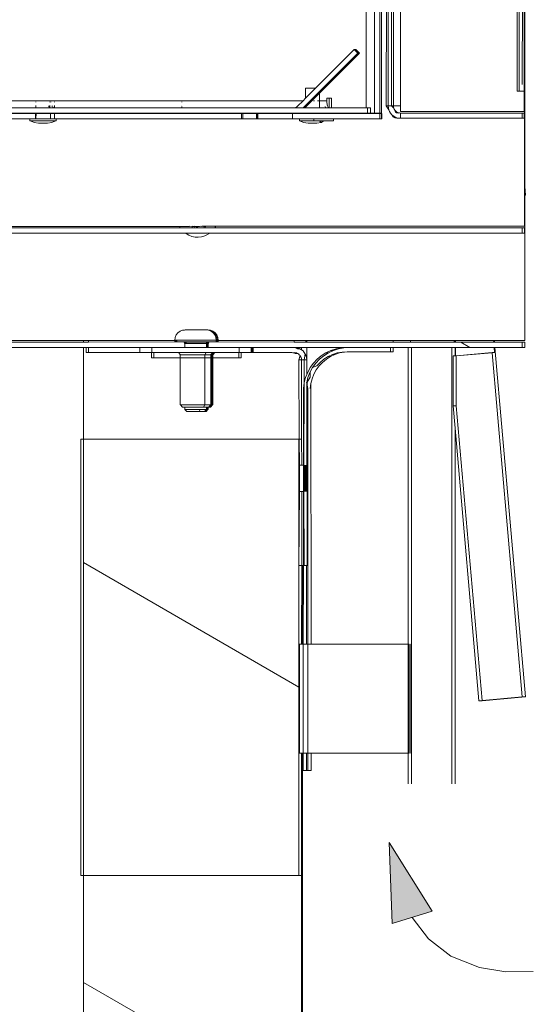
# Model space of a CAD drawing. Units: inches. Extents: x 638 to 1478, y 7 to 601.
# Drawn here: x 712 to 724, y 500 to 523 of the extents above; entities that cross this region are included whole.
import ezdxf

# ---------------------------------------------------------------- set-up
doc = ezdxf.new("R2010")
doc.units = ezdxf.units.IN
doc.header["$LTSCALE"] = 0.07
doc.header["$MEASUREMENT"] = 0
doc.layers.add('01 TFD DETAILS', color=7, linetype='Continuous', lineweight=5)
doc.layers.add('01 TFD DIMENSIONS', color=8, linetype='Continuous', lineweight=5)
doc.layers.add('01 TFD HATCH', color=7, linetype='Continuous', lineweight=0, true_color=0xffffff)

msp = doc.modelspace()

# ---------------------------------------------------------------- hatches: boundary and pattern name
at = {"layer": '01 TFD DETAILS', "lineweight": 18, "true_color": 0x939598}
h = msp.add_hatch(dxfattribs=at)
h.set_pattern_fill('ANSI31', color=252, scale=5.014267, angle=105)
h.set_pattern_definition([(150, (-26715.519, -29814.231), (-7.9601496, -13.7873835), [])])
h.paths.add_polyline_path([(713.085, 512.947), (713.085, 502.665), (718.162, 502.665), (718.162, 509.966), (718.162, 512.947)])
at = {"layer": '01 TFD HATCH', "lineweight": 18, "true_color": 0xebeae8}
h = msp.add_hatch(dxfattribs=at)
h.set_pattern_fill('ANSI31', color=254, scale=5.515429, angle=105)
h.set_pattern_definition([(150, (-26739.697, -32624.108), (-8.755743, -15.1653915), [])])
h.paths.add_polyline_path([(718.225, 502.665), (718.162, 502.665), (713.085, 502.665), (713.085, 495.417), (718.225, 495.417)])
h.paths.add_polyline_path([(718.162, 514.814), (718.188, 514.914), (718.17, 514.934), (718.15, 514.951), (718.128, 514.965), (718.07, 514.965), (718.045, 514.975), (718.02, 514.981), (717.993, 514.983), (717.059, 514.983), (717.059, 515.106), (717.081, 515.106), (718.051, 515.106), (718.065, 515.11), (718.082, 515.106), (718.223, 515.106), (718.344, 515.106), (719.293, 515.106), (719.222, 515.098), (719.095, 515.074), (718.973, 515.034), (718.856, 514.979), (718.747, 514.91), (718.689, 514.91), (718.589, 514.828), (718.501, 514.734), (718.425, 514.629), (718.345, 514.471), (718.315, 514.396), (718.285, 514.28), (718.284, 514.267), (718.277, 512.33), (718.349, 512.33), (718.345, 514.259), (718.343, 514.271), (718.354, 514.314), (718.375, 514.396), (718.43, 514.536), (718.43, 514.406), (718.354, 514.288), (718.354, 514.216), (718.37, 514.136), (718.368, 508.115), (718.368, 505.544), (718.446, 505.544), (720.732, 505.544), (720.732, 508.115), (720.812, 508.115), (720.812, 515.106), (721.761, 515.106), (721.84, 515.106), (722.764, 515.106), (722.781, 515.106), (723.426, 515.106), (723.426, 515.23), (722.771, 515.23), (721.852, 515.23), (721.84, 515.23), (721.819, 515.23), (720.791, 515.23), (720.379, 515.23), (718.344, 515.23), (718.051, 515.23), (716.049, 515.234), (716.039, 515.227), (716.032, 515.217), (716.027, 515.206), (716.026, 515.194), (716.026, 515.106), (716.005, 515.106), (715.983, 515.106), (715.469, 515.106), (714.697, 515.106), (714.697, 514.983), (714.745, 514.983), (715.32, 514.983), (715.972, 514.983), (716.082, 514.932), (716.108, 514.958), (716.108, 514.86), (716.13, 514.86), (716.129, 513.749), (716.124, 513.749), (716.078, 513.698), (716.005, 513.698), (716.005, 513.645), (716.017, 513.645), (715.976, 513.595), (715.932, 513.595), (715.813, 513.595), (715.519, 513.595), (715.424, 513.69), (715.371, 513.749), (715.366, 513.749), (715.366, 514.86), (714.687, 514.86), (714.687, 514.983), (714.415, 514.983), (713.144, 514.983), (713.144, 515.106), (713.085, 515.106), (713.085, 512.947), (718.168, 512.947)])
h.paths.add_polyline_path([(716.753, 515.106), (717.037, 515.106), (717.037, 514.983), (716.801, 514.983), (716.801, 514.86), (716.743, 514.86), (716.743, 514.983)], flags=16)
h.paths.add_polyline_path([(718.847, 514.889), (718.952, 514.938), (719.063, 514.974), (719.177, 514.996), (719.235, 514.996), (719.296, 515.004), (720.321, 515.004), (720.321, 515.106), (720.379, 515.106), (720.379, 515.004), (720.321, 515.004), (719.296, 515.004), (719.235, 514.996), (719.121, 514.974), (719.011, 514.938), (718.906, 514.889), (718.808, 514.827), (718.749, 514.827)], flags=16)
h = msp.add_hatch(dxfattribs=at)
h.set_pattern_fill('ANSI31', color=254, scale=5.014267, angle=105)
h.set_pattern_definition([(150, (-25552.841, -29814.231), (-7.9601496, -13.7873835), [])])
h.paths.add_polyline_path([(713.085, 502.665), (718.162, 502.665), (718.162, 509.966), (718.162, 512.947), (713.085, 512.947)])

# ---------------------------------------------------------------- linework, layer by layer
at = {"layer": '01 TFD DETAILS'}
for p, q in [((723.479, 551.17), (723.479, 517.96)), ((720.557, 520.796), (720.557, 548.333)), ((723.472, 547.988), (723.472, 521.142)), ((723.484, 530.517), (723.484, 518.898)), ((720.389, 520.796), (720.388, 528.74)), ((719.941, 528.216), (719.942, 520.628)), ((720.064, 528.216), (720.066, 520.628)), ((720.108, 528.216), (720.107, 520.628)), ((720.108, 528.216), (720.111, 520.628)), ((719.748, 527.404), (719.748, 520.751)), ((723.303, 522.117), (723.307, 523.944)), ((723.349, 521.142), (723.349, 523.944)), ((723.43, 523.944), (723.426, 521.304)), ((720.218, 520.796), (720.222, 523.867)), ((720.265, 523.867), (720.265, 520.796)), ((720.346, 523.867), (720.342, 520.796)), ((718.552, 521.214), (719.465, 522.126)), ((719.465, 522.126), (719.552, 522.039)), ((719.503, 522.126), (719.465, 522.126)), ((719.59, 522.039), (719.503, 522.126)), ((723.303, 521.142), (723.303, 522.117)), ((719.552, 522.039), (718.264, 520.751)), ((718.644, 521.093), (719.59, 522.039)), ((719.59, 522.039), (719.552, 522.039)), ((718.315, 520.976), (718.317, 521.214)), ((718.315, 520.976), (718.552, 521.214)), ((718.317, 521.214), (718.552, 521.214)), ((723.303, 521.142), (723.349, 521.142)), ((723.426, 521.142), (723.349, 521.142)), ((723.472, 521.142), (723.426, 521.142)), ((723.472, 521.142), (723.473, 520.664)), ((708.662, 520.92), (718.258, 520.92)), ((711.964, 520.881), (711.964, 520.894)), ((712.293, 520.882), (712.293, 520.894)), ((712.316, 520.882), (712.314, 520.893)), ((712.398, 520.882), (712.398, 520.894)), ((715.404, 520.894), (715.404, 520.887)), ((718.129, 520.79), (718.258, 520.92)), ((718.258, 520.92), (718.315, 520.976)), ((718.315, 520.764), (718.644, 521.093)), ((718.505, 520.92), (718.53, 520.92)), ((718.596, 520.92), (718.612, 520.92)), ((718.626, 520.92), (718.644, 520.92)), ((718.644, 520.92), (718.644, 521.093)), ((718.644, 520.92), (718.815, 520.92)), ((718.644, 520.751), (718.644, 520.92)), ((718.815, 520.92), (718.815, 520.982)), ((718.815, 520.982), (718.875, 520.982)), ((718.816, 520.893), (718.815, 520.92)), ((718.819, 520.868), (718.816, 520.893)), ((718.875, 520.982), (718.875, 520.753)), ((718.875, 520.982), (718.927, 520.982)), ((718.927, 520.982), (718.927, 520.751)), ((711.958, 520.751), (708.663, 520.751)), ((711.958, 520.751), (711.964, 520.756)), ((711.964, 520.794), (711.964, 520.803)), ((711.964, 520.756), (711.964, 520.78)), ((711.964, 520.756), (711.969, 520.751)), ((712.307, 520.751), (711.969, 520.751)), ((712.266, 520.794), (712.265, 520.801)), ((712.277, 520.756), (712.27, 520.78)), ((712.293, 520.794), (712.293, 520.803)), ((712.293, 520.756), (712.293, 520.78)), ((712.307, 520.751), (712.387, 520.753)), ((712.342, 520.794), (712.338, 520.801)), ((712.359, 520.77), (712.351, 520.78)), ((712.372, 520.759), (712.359, 520.77)), ((712.376, 520.758), (712.372, 520.759)), ((712.397, 520.751), (712.387, 520.753)), ((712.397, 520.751), (718.067, 520.751)), ((712.398, 520.794), (712.398, 520.803)), ((712.398, 520.756), (712.398, 520.78)), ((715.404, 520.802), (715.404, 520.797)), ((715.404, 520.782), (715.404, 520.758)), ((718.067, 520.751), (718.086, 520.759)), ((718.067, 520.751), (718.264, 520.751)), ((718.086, 520.759), (718.109, 520.773)), ((718.109, 520.773), (718.129, 520.79)), ((718.264, 520.751), (718.302, 520.751)), ((718.302, 520.751), (718.315, 520.764)), ((718.302, 520.751), (718.315, 520.751)), ((718.315, 520.751), (718.315, 520.764)), ((718.644, 520.751), (718.315, 520.751)), ((718.657, 520.751), (718.644, 520.751)), ((718.657, 520.751), (718.875, 520.753)), ((718.784, 520.759), (718.778, 520.783)), ((718.823, 520.843), (718.819, 520.868)), ((718.829, 520.821), (718.823, 520.843)), ((718.836, 520.801), (718.829, 520.821)), ((718.844, 520.783), (718.836, 520.801)), ((718.854, 520.77), (718.844, 520.783)), ((718.864, 520.759), (718.854, 520.77)), ((718.875, 520.753), (718.864, 520.759)), ((718.886, 520.751), (718.875, 520.753)), ((718.886, 520.751), (718.927, 520.751)), ((719.748, 520.751), (718.927, 520.751)), ((719.774, 520.751), (719.748, 520.751)), ((719.845, 520.751), (719.774, 520.751)), ((719.774, 520.751), (719.774, 520.628)), ((719.845, 520.628), (719.845, 520.751)), ((720.265, 520.796), (720.218, 520.796)), ((720.279, 520.706), (720.218, 520.796)), ((720.269, 520.751), (720.265, 520.796)), ((720.265, 520.796), (720.342, 520.796)), ((720.279, 520.706), (720.269, 520.751)), ((720.297, 520.664), (720.279, 520.706)), ((720.321, 520.625), (720.297, 520.664)), ((720.342, 520.796), (720.389, 520.796)), ((720.342, 520.796), (720.397, 520.744)), ((720.39, 520.77), (720.389, 520.796)), ((720.557, 520.796), (720.389, 520.796)), ((720.397, 520.744), (720.39, 520.77)), ((720.407, 520.72), (720.397, 520.744)), ((720.421, 520.697), (720.407, 520.72)), ((720.438, 520.677), (720.421, 520.697)), ((720.421, 520.697), (720.434, 520.646)), ((720.458, 520.66), (720.438, 520.677)), ((720.557, 520.664), (720.557, 520.796)), ((723.473, 520.664), (720.557, 520.664)), ((708.663, 520.628), (711.964, 520.628)), ((711.951, 520.618), (708.676, 520.618)), ((709.246, 520.494), (711.821, 520.494)), ((711.821, 520.443), (711.821, 520.494)), ((711.821, 520.494), (711.951, 520.494)), ((711.835, 520.443), (711.821, 520.443)), ((711.835, 520.443), (711.92, 520.404)), ((711.835, 520.443), (712.423, 520.443)), ((711.951, 520.618), (711.951, 520.494)), ((711.968, 520.618), (711.951, 520.618)), ((711.951, 520.494), (711.964, 520.494)), ((711.968, 520.618), (711.964, 520.628)), ((712.293, 520.628), (711.964, 520.628)), ((711.964, 520.494), (711.968, 520.618)), ((711.964, 520.494), (712.309, 520.494)), ((712.293, 520.618), (711.968, 520.618)), ((712.293, 520.618), (712.293, 520.628)), ((712.293, 520.628), (715.953, 520.628)), ((712.307, 520.618), (712.293, 520.618)), ((712.307, 520.618), (712.309, 520.494)), ((712.307, 520.618), (712.398, 520.618)), ((712.398, 520.494), (712.309, 520.494)), ((712.338, 520.404), (712.423, 520.443)), ((712.398, 520.494), (712.398, 520.618)), ((715.953, 520.618), (712.398, 520.618)), ((712.437, 520.494), (712.398, 520.494)), ((712.423, 520.443), (712.437, 520.443)), ((712.437, 520.443), (712.437, 520.494)), ((712.437, 520.494), (716.807, 520.494)), ((715.953, 520.618), (715.953, 520.628)), ((715.953, 520.628), (718.083, 520.628)), ((715.953, 520.618), (716.807, 520.618)), ((716.807, 520.618), (716.807, 520.494)), ((716.807, 520.618), (716.836, 520.618)), ((716.807, 520.494), (716.836, 520.494)), ((716.836, 520.618), (716.836, 520.494)), ((716.836, 520.618), (717.165, 520.618)), ((717.165, 520.494), (716.836, 520.494)), ((717.165, 520.618), (717.165, 520.494)), ((717.18, 520.618), (717.165, 520.618)), ((717.178, 520.494), (717.165, 520.494)), ((717.18, 520.618), (717.178, 520.494)), ((717.178, 520.494), (717.194, 520.494)), ((717.196, 520.618), (717.18, 520.618)), ((717.196, 520.618), (717.194, 520.494)), ((717.194, 520.494), (718.009, 520.494)), ((718.009, 520.618), (717.196, 520.618)), ((718.009, 520.494), (718.009, 520.618)), ((718.009, 520.618), (718.048, 520.618)), ((718.009, 520.494), (718.171, 520.494)), ((718.048, 520.618), (718.048, 520.621)), ((718.048, 520.618), (718.055, 520.621)), ((718.083, 520.628), (718.055, 520.621)), ((718.055, 520.621), (718.093, 520.621)), ((718.121, 520.628), (718.083, 520.628)), ((718.093, 520.621), (718.121, 520.628)), ((718.093, 520.621), (718.302, 520.618)), ((718.121, 520.628), (718.315, 520.628)), ((718.171, 520.443), (718.171, 520.494)), ((718.171, 520.494), (718.515, 520.494)), ((718.186, 520.443), (718.171, 520.443)), ((718.186, 520.443), (718.271, 520.404)), ((718.186, 520.443), (718.515, 520.443)), ((718.302, 520.618), (718.315, 520.618)), ((718.315, 520.618), (718.315, 520.628)), ((718.644, 520.628), (718.315, 520.628)), ((718.644, 520.618), (718.315, 520.618)), ((718.515, 520.443), (718.515, 520.494)), ((718.973, 520.494), (718.515, 520.494)), ((718.649, 520.443), (718.515, 520.443)), ((718.644, 520.618), (718.644, 520.628)), ((718.644, 520.628), (719.774, 520.628)), ((720.066, 520.618), (718.644, 520.618)), ((718.688, 520.404), (718.649, 520.443)), ((718.649, 520.443), (718.744, 520.443)), ((718.692, 520.406), (718.744, 520.443)), ((718.973, 520.443), (718.744, 520.443)), ((718.973, 520.494), (718.973, 520.443)), ((720.066, 520.494), (718.973, 520.494)), ((719.845, 520.628), (719.774, 520.628)), ((719.942, 520.628), (719.845, 520.628)), ((719.942, 520.628), (720.066, 520.628)), ((720.107, 520.628), (720.066, 520.628)), ((720.066, 520.494), (720.066, 520.618)), ((720.066, 520.618), (720.106, 520.618)), ((720.106, 520.494), (720.066, 520.494)), ((720.106, 520.618), (720.106, 520.494)), ((720.106, 520.618), (720.116, 520.618)), ((720.106, 520.494), (720.116, 520.494)), ((720.107, 520.628), (720.111, 520.628)), ((720.116, 520.494), (720.116, 520.618)), ((720.351, 520.59), (720.321, 520.625)), ((720.385, 520.56), (720.351, 520.59)), ((720.378, 520.536), (720.351, 520.59)), ((720.424, 520.536), (720.378, 520.536)), ((720.42, 520.519), (720.378, 520.536)), ((720.424, 520.536), (720.385, 520.56)), ((720.467, 520.519), (720.42, 520.519)), ((720.465, 520.508), (720.42, 520.519)), ((720.467, 520.519), (720.424, 520.536)), ((720.434, 520.646), (720.48, 520.646)), ((720.434, 520.646), (720.458, 520.636)), ((720.48, 520.646), (720.458, 520.66)), ((720.458, 520.636), (720.505, 520.636)), ((720.458, 520.636), (720.484, 520.63)), ((720.465, 520.508), (720.511, 520.508)), ((720.51, 520.504), (720.465, 520.508)), ((720.511, 520.508), (720.467, 520.519)), ((720.505, 520.636), (720.48, 520.646)), ((720.484, 520.63), (720.51, 520.628)), ((720.531, 520.63), (720.505, 520.636)), ((720.51, 520.628), (720.531, 520.63)), ((720.51, 520.504), (720.557, 520.504)), ((720.557, 520.504), (720.511, 520.508)), ((720.557, 520.628), (720.531, 520.63)), ((720.557, 520.504), (720.557, 520.628)), ((720.557, 520.628), (723.426, 520.628)), ((720.557, 520.504), (723.426, 520.504)), ((723.473, 520.628), (723.426, 520.628)), ((723.426, 520.628), (723.426, 520.504)), ((723.473, 520.504), (723.426, 520.504)), ((723.473, 520.504), (723.473, 520.628)), ((711.92, 520.404), (712.027, 520.391)), ((712.232, 520.391), (712.027, 520.391)), ((712.232, 520.391), (712.338, 520.404)), ((718.271, 520.404), (718.378, 520.391)), ((718.582, 520.391), (718.378, 520.391)), ((718.582, 520.391), (718.688, 520.404)), ((718.688, 520.404), (718.692, 520.406)), ((723.484, 518.898), (723.502, 518.694)), ((723.484, 518.693), (723.484, 518.898)), ((723.502, 518.694), (723.484, 518.693)), ((723.484, 518.693), (723.484, 515.266)), ((715.346, 517.954), (702.899, 517.96)), ((702.899, 517.924), (715.366, 517.924)), ((715.343, 517.96), (715.346, 517.954)), ((715.58, 517.958), (715.346, 517.954)), ((715.346, 517.954), (715.366, 517.924)), ((715.366, 517.924), (716.181, 517.924)), ((715.58, 517.958), (715.577, 517.96)), ((715.661, 517.96), (715.58, 517.958)), ((715.64, 517.942), (715.645, 517.939)), ((715.645, 517.939), (715.653, 517.936)), ((715.664, 517.958), (715.661, 517.96)), ((715.679, 517.954), (715.664, 517.958)), ((715.705, 517.956), (715.679, 517.954)), ((715.679, 517.954), (715.702, 517.944)), ((715.693, 517.96), (715.705, 517.956)), ((715.702, 517.944), (715.707, 517.945)), ((715.852, 517.96), (715.705, 517.956)), ((715.705, 517.956), (715.742, 517.948)), ((715.742, 517.948), (715.781, 517.946)), ((715.781, 517.946), (715.819, 517.951)), ((715.819, 517.951), (715.852, 517.96)), ((715.875, 517.957), (715.852, 517.96)), ((715.881, 517.96), (715.875, 517.957)), ((715.875, 517.957), (715.878, 517.956)), ((715.881, 517.96), (715.878, 517.956)), ((715.878, 517.956), (715.884, 517.96)), ((715.881, 517.96), (715.935, 517.96)), ((715.935, 517.96), (715.914, 517.947)), ((715.966, 517.96), (715.935, 517.96)), ((715.943, 517.94), (715.947, 517.943)), ((715.947, 517.943), (715.95, 517.945)), ((715.95, 517.945), (715.96, 517.952)), ((715.966, 517.96), (715.96, 517.952)), ((716.201, 517.96), (715.966, 517.96)), ((716.181, 517.924), (716.201, 517.96)), ((716.181, 517.924), (723.426, 517.924)), ((723.479, 517.96), (716.201, 517.96)), ((723.479, 517.924), (723.426, 517.924)), ((723.426, 517.924), (723.426, 517.8)), ((723.479, 517.8), (723.479, 517.924)), ((702.899, 517.8), (715.482, 517.8)), ((715.482, 517.8), (715.5, 517.786)), ((715.482, 517.8), (716.065, 517.8)), ((715.567, 517.748), (715.5, 517.786)), ((715.567, 517.748), (715.638, 517.722)), ((715.713, 517.706), (715.638, 517.722)), ((715.79, 517.703), (715.713, 517.706)), ((715.79, 517.703), (715.866, 517.712)), ((715.866, 517.712), (715.94, 517.732)), ((715.94, 517.732), (716.01, 517.764)), ((716.01, 517.764), (716.065, 517.8)), ((716.065, 517.8), (723.426, 517.8)), ((723.479, 517.8), (723.426, 517.8)), ((715.248, 515.342), (715.239, 515.279)), ((715.272, 515.401), (715.248, 515.342)), ((715.31, 515.452), (715.272, 515.401)), ((715.361, 515.49), (715.31, 515.452)), ((715.419, 515.515), (715.361, 515.49)), ((715.419, 515.515), (715.463, 515.515)), ((715.481, 515.523), (715.463, 515.515)), ((715.481, 515.523), (715.581, 515.523)), ((715.58, 515.519), (715.58, 515.515)), ((715.581, 515.523), (715.586, 515.52)), ((715.586, 515.523), (715.589, 515.523)), ((715.586, 515.52), (715.589, 515.523)), ((715.586, 515.515), (715.586, 515.52)), ((715.589, 515.523), (715.603, 515.523)), ((715.602, 515.519), (715.602, 515.515)), ((715.603, 515.523), (715.608, 515.52)), ((715.611, 515.523), (715.603, 515.523)), ((715.608, 515.52), (715.611, 515.523)), ((715.608, 515.515), (715.608, 515.52)), ((715.611, 515.523), (715.624, 515.523)), ((715.624, 515.523), (715.624, 515.515)), ((715.624, 515.523), (715.867, 515.523)), ((715.867, 515.523), (715.871, 515.522)), ((715.871, 515.522), (715.877, 515.523)), ((715.871, 515.515), (715.871, 515.522)), ((715.877, 515.523), (715.889, 515.523)), ((715.877, 515.523), (715.887, 515.519)), ((715.892, 515.523), (715.887, 515.519)), ((715.887, 515.515), (715.887, 515.519)), ((715.887, 515.519), (715.893, 515.519)), ((715.889, 515.523), (715.893, 515.519)), ((715.899, 515.523), (715.892, 515.523)), ((715.893, 515.519), (715.899, 515.523)), ((715.893, 515.515), (715.893, 515.519)), ((715.899, 515.523), (715.966, 515.523)), ((715.973, 515.523), (715.966, 515.523)), ((715.966, 515.523), (715.97, 515.523)), ((715.97, 515.523), (715.973, 515.523)), ((715.97, 515.523), (715.977, 515.523)), ((715.977, 515.523), (715.973, 515.523)), ((716.013, 515.523), (715.977, 515.523)), ((716.013, 515.523), (716.032, 515.515)), ((716.032, 515.515), (716.091, 515.49)), ((716.032, 515.515), (716.054, 515.515)), ((716.054, 515.515), (716.113, 515.49)), ((716.054, 515.515), (716.076, 515.515)), ((716.076, 515.515), (716.135, 515.49)), ((716.091, 515.49), (716.141, 515.452)), ((716.113, 515.49), (716.163, 515.452)), ((716.135, 515.49), (716.185, 515.452)), ((716.141, 515.452), (716.18, 515.401)), ((716.163, 515.452), (716.202, 515.401)), ((716.18, 515.401), (716.204, 515.342)), ((716.185, 515.452), (716.224, 515.401)), ((716.202, 515.401), (716.226, 515.342)), ((716.204, 515.342), (716.214, 515.279)), ((716.224, 515.401), (716.248, 515.342)), ((716.226, 515.342), (716.236, 515.279)), ((716.248, 515.342), (716.258, 515.279)), ((713.085, 515.266), (700.128, 515.266)), ((700.128, 515.23), (713.085, 515.23)), ((700.128, 515.106), (713.085, 515.106)), ((713.085, 515.266), (713.085, 515.23)), ((713.203, 515.266), (713.085, 515.266)), ((713.085, 515.23), (713.203, 515.23)), ((713.085, 515.106), (713.085, 512.947)), ((713.085, 515.106), (713.144, 515.106)), ((713.202, 515.106), (713.144, 515.106)), ((713.144, 515.106), (713.144, 514.983)), ((713.202, 515.106), (713.202, 514.983)), ((714.415, 515.106), (713.202, 515.106)), ((713.203, 515.23), (713.203, 515.266)), ((715.238, 515.266), (713.203, 515.266)), ((713.203, 515.23), (715.447, 515.234)), ((714.415, 515.106), (714.415, 514.983)), ((714.697, 515.106), (714.415, 515.106)), ((714.697, 515.106), (714.697, 514.983)), ((714.697, 515.106), (715.469, 515.106)), ((715.238, 515.266), (715.239, 515.279)), ((715.255, 515.266), (715.238, 515.266)), ((715.238, 515.24), (715.238, 515.266)), ((715.238, 515.24), (715.26, 515.24)), ((715.239, 515.279), (715.255, 515.279)), ((715.255, 515.279), (715.26, 515.279)), ((715.26, 515.276), (715.255, 515.279)), ((715.265, 515.279), (715.26, 515.279)), ((715.26, 515.276), (715.26, 515.279)), ((715.265, 515.279), (715.26, 515.276)), ((715.283, 515.266), (715.26, 515.266)), ((715.26, 515.24), (715.26, 515.266)), ((715.278, 515.24), (715.26, 515.24)), ((715.282, 515.279), (715.265, 515.279)), ((715.278, 515.24), (715.282, 515.24)), ((715.285, 515.24), (715.278, 515.24)), ((715.283, 515.266), (715.282, 515.279)), ((716.214, 515.279), (715.282, 515.279)), ((715.282, 515.24), (715.283, 515.266)), ((715.285, 515.24), (715.282, 515.24)), ((715.285, 515.24), (715.427, 515.24)), ((715.436, 515.239), (715.427, 515.24)), ((715.446, 515.24), (715.436, 515.239)), ((715.436, 515.239), (715.447, 515.234)), ((715.446, 515.24), (715.454, 515.24)), ((715.447, 515.234), (715.456, 515.227)), ((715.454, 515.24), (715.457, 515.239)), ((715.455, 515.23), (715.469, 515.234)), ((715.456, 515.227), (715.463, 515.217)), ((715.456, 515.227), (715.478, 515.227)), ((715.461, 515.24), (715.457, 515.239)), ((715.471, 515.24), (715.461, 515.24)), ((715.463, 515.217), (715.468, 515.206)), ((715.468, 515.206), (715.47, 515.194)), ((715.469, 515.234), (715.476, 515.23)), ((715.469, 515.106), (715.47, 515.194)), ((715.983, 515.106), (715.469, 515.106)), ((715.982, 515.194), (715.47, 515.194)), ((715.479, 515.239), (715.471, 515.24)), ((715.476, 515.23), (715.478, 515.227)), ((715.478, 515.227), (715.485, 515.217)), ((715.478, 515.227), (715.5, 515.227)), ((715.483, 515.24), (715.479, 515.239)), ((716.01, 515.24), (715.483, 515.24)), ((715.5, 515.227), (715.507, 515.217)), ((715.5, 515.227), (715.995, 515.227)), ((715.983, 515.206), (715.982, 515.194)), ((715.983, 515.106), (715.982, 515.194)), ((716.005, 515.194), (715.982, 515.194)), ((715.988, 515.217), (715.983, 515.206)), ((715.983, 515.106), (716.005, 515.106)), ((715.995, 515.227), (715.988, 515.217)), ((715.999, 515.23), (715.995, 515.227)), ((716.005, 515.234), (715.999, 515.23)), ((715.999, 515.23), (716.006, 515.23)), ((716.01, 515.24), (716.005, 515.234)), ((716.01, 515.217), (716.005, 515.206)), ((716.005, 515.206), (716.005, 515.194)), ((716.005, 515.106), (716.005, 515.194)), ((716.026, 515.194), (716.005, 515.194)), ((716.005, 515.106), (716.026, 515.106)), ((716.006, 515.23), (716.017, 515.227)), ((716.028, 515.24), (716.01, 515.24)), ((716.017, 515.227), (716.01, 515.217)), ((716.021, 515.23), (716.017, 515.227)), ((716.027, 515.234), (716.021, 515.23)), ((716.021, 515.23), (716.028, 515.23)), ((716.027, 515.206), (716.026, 515.194)), ((716.026, 515.106), (716.026, 515.194)), ((716.026, 515.106), (716.753, 515.106)), ((716.028, 515.24), (716.027, 515.234)), ((716.032, 515.217), (716.027, 515.206)), ((716.032, 515.24), (716.028, 515.24)), ((716.028, 515.23), (716.039, 515.227)), ((716.038, 515.239), (716.032, 515.24)), ((716.039, 515.227), (716.032, 515.217)), ((716.042, 515.24), (716.038, 515.239)), ((716.045, 515.24), (716.038, 515.239)), ((716.049, 515.234), (716.039, 515.227)), ((716.045, 515.24), (716.042, 515.24)), ((716.05, 515.24), (716.045, 515.24)), ((716.05, 515.24), (716.049, 515.234)), ((716.049, 515.234), (718.051, 515.23)), ((716.054, 515.24), (716.05, 515.24)), ((716.06, 515.239), (716.054, 515.24)), ((716.072, 515.24), (716.06, 515.239)), ((716.214, 515.24), (716.072, 515.24)), ((716.214, 515.24), (716.214, 515.279)), ((716.236, 515.279), (716.214, 515.279)), ((716.236, 515.24), (716.214, 515.24)), ((716.236, 515.24), (716.236, 515.279)), ((716.258, 515.279), (716.236, 515.279)), ((716.258, 515.24), (716.236, 515.24)), ((716.258, 515.266), (716.258, 515.279)), ((716.258, 515.24), (716.258, 515.266)), ((718.051, 515.266), (716.258, 515.266)), ((716.753, 514.983), (716.753, 515.106)), ((717.037, 515.106), (716.753, 515.106)), ((717.037, 515.106), (717.037, 514.983)), ((717.037, 515.106), (717.059, 515.106)), ((717.059, 515.106), (717.059, 514.983)), ((717.081, 515.106), (717.059, 515.106)), ((717.081, 515.106), (717.081, 514.983)), ((717.993, 515.106), (717.081, 515.106)), ((718.039, 515.103), (717.993, 515.106)), ((718.051, 515.106), (718.039, 515.103)), ((718.084, 515.092), (718.039, 515.103)), ((718.051, 515.23), (718.051, 515.266)), ((718.327, 515.266), (718.051, 515.266)), ((718.051, 515.23), (718.327, 515.23)), ((718.097, 515.103), (718.051, 515.106)), ((718.223, 515.106), (718.051, 515.106)), ((718.141, 515.092), (718.084, 515.092)), ((718.126, 515.075), (718.084, 515.092)), ((718.141, 515.092), (718.097, 515.103)), ((718.184, 515.075), (718.141, 515.092)), ((718.223, 515.106), (718.221, 515.052)), ((718.344, 515.106), (718.223, 515.106)), ((718.327, 515.23), (718.327, 515.266)), ((718.344, 515.266), (718.327, 515.266)), ((718.327, 515.23), (718.344, 515.23)), ((718.344, 515.23), (718.344, 515.266)), ((720.379, 515.266), (718.344, 515.266)), ((718.344, 515.23), (720.379, 515.23)), ((718.344, 515.106), (718.344, 514.814)), ((718.344, 515.106), (719.293, 515.106)), ((719.037, 515.074), (719.164, 515.098)), ((719.095, 515.074), (719.222, 515.098)), ((719.164, 515.098), (719.222, 515.098)), ((719.222, 515.098), (719.293, 515.106)), ((719.293, 515.106), (720.321, 515.106)), ((720.321, 515.106), (720.379, 515.106)), ((720.321, 515.106), (720.321, 515.004)), ((720.379, 515.23), (720.379, 515.266)), ((720.791, 515.266), (720.379, 515.266)), ((720.379, 515.23), (720.791, 515.23)), ((720.379, 515.004), (720.379, 515.106)), ((720.379, 515.106), (720.732, 515.106)), ((720.732, 515.106), (720.732, 508.115)), ((720.732, 515.106), (720.812, 515.106)), ((720.791, 515.266), (720.791, 515.23)), ((721.819, 515.266), (720.791, 515.266)), ((720.791, 515.23), (721.819, 515.23)), ((721.761, 515.106), (720.812, 515.106)), ((720.812, 515.106), (720.812, 508.115)), ((721.761, 504.825), (721.761, 515.106)), ((721.761, 515.106), (721.84, 515.106)), ((721.819, 515.266), (721.819, 515.23)), ((721.84, 515.266), (721.819, 515.266)), ((721.819, 515.23), (721.84, 515.23)), ((721.84, 515.23), (721.84, 515.266)), ((721.852, 515.266), (721.84, 515.266)), ((721.84, 515.23), (721.852, 515.23)), ((721.84, 515.106), (721.852, 515.106)), ((721.84, 515.106), (721.84, 514.904)), ((721.852, 515.23), (721.852, 515.266)), ((722.75, 515.266), (721.852, 515.266)), ((721.852, 515.23), (722.753, 515.23)), ((721.852, 515.106), (722.764, 515.106)), ((721.852, 514.904), (721.852, 515.106)), ((722.75, 515.266), (722.753, 515.23)), ((722.767, 515.266), (722.75, 515.266)), ((722.753, 515.23), (722.771, 515.23)), ((722.764, 515.106), (722.774, 514.984)), ((722.764, 515.106), (722.781, 515.106)), ((722.767, 515.266), (722.771, 515.23)), ((723.484, 515.266), (722.767, 515.266)), ((722.771, 515.23), (723.426, 515.23)), ((722.781, 515.106), (723.502, 506.87)), ((722.781, 515.106), (723.426, 515.106)), ((723.484, 515.23), (723.426, 515.23)), ((723.426, 515.23), (723.426, 515.106)), ((723.484, 515.106), (723.426, 515.106)), ((723.484, 515.106), (723.484, 515.23)), ((713.202, 514.983), (713.144, 514.983)), ((713.202, 514.983), (714.415, 514.983)), ((714.687, 514.983), (714.415, 514.983)), ((714.687, 514.983), (714.687, 514.86)), ((714.687, 514.983), (714.697, 514.983)), ((714.697, 514.983), (714.745, 514.983)), ((714.745, 514.86), (714.745, 514.983)), ((715.32, 514.983), (714.745, 514.983)), ((715.32, 514.983), (715.366, 514.937)), ((715.972, 514.983), (715.32, 514.983)), ((715.366, 514.932), (715.366, 514.937)), ((715.366, 514.86), (715.366, 514.932)), ((715.366, 514.932), (715.405, 514.932)), ((715.434, 514.932), (715.407, 514.932)), ((715.471, 514.932), (715.438, 514.932)), ((715.514, 514.932), (715.475, 514.932)), ((715.562, 514.932), (715.518, 514.932)), ((715.614, 514.932), (715.567, 514.932)), ((715.669, 514.932), (715.619, 514.932)), ((715.725, 514.932), (715.674, 514.932)), ((715.781, 514.932), (715.731, 514.932)), ((715.836, 514.932), (715.787, 514.932)), ((715.937, 514.932), (715.842, 514.932)), ((715.941, 514.932), (715.972, 514.983)), ((715.941, 514.86), (715.941, 514.932)), ((715.941, 514.932), (716.082, 514.932)), ((716.133, 514.983), (715.972, 514.983)), ((716.082, 514.932), (716.086, 514.935)), ((716.082, 514.932), (716.086, 514.932)), ((716.086, 514.86), (716.082, 514.932)), ((716.133, 514.983), (716.086, 514.935)), ((716.086, 514.935), (716.086, 514.932)), ((716.086, 514.932), (716.086, 514.86)), ((716.104, 514.932), (716.086, 514.932)), ((716.108, 514.932), (716.104, 514.932)), ((716.155, 514.983), (716.108, 514.932)), ((716.108, 514.86), (716.108, 514.932)), ((716.113, 514.932), (716.108, 514.932)), ((716.129, 514.932), (716.113, 514.932)), ((716.177, 514.983), (716.129, 514.932)), ((716.13, 514.86), (716.129, 514.932)), ((716.155, 514.983), (716.133, 514.983)), ((716.177, 514.983), (716.155, 514.983)), ((716.743, 514.983), (716.177, 514.983)), ((716.743, 514.86), (716.743, 514.983)), ((716.753, 514.983), (716.743, 514.983)), ((716.753, 514.983), (716.801, 514.983)), ((716.801, 514.86), (716.801, 514.983)), ((717.037, 514.983), (716.801, 514.983)), ((717.037, 514.983), (717.059, 514.983)), ((717.081, 514.983), (717.059, 514.983)), ((717.081, 514.983), (717.993, 514.983)), ((717.993, 514.983), (718.02, 514.981)), ((718.051, 514.983), (718.02, 514.981)), ((718.02, 514.981), (718.045, 514.975)), ((718.103, 514.975), (718.045, 514.975)), ((718.045, 514.975), (718.07, 514.965)), ((718.051, 514.983), (718.078, 514.981)), ((718.07, 514.965), (718.103, 514.975)), ((718.128, 514.965), (718.07, 514.965)), ((718.078, 514.981), (718.103, 514.975)), ((718.103, 514.975), (718.128, 514.965)), ((718.184, 515.075), (718.126, 515.075)), ((718.128, 514.965), (718.15, 514.951)), ((718.15, 514.951), (718.17, 514.934)), ((718.188, 514.914), (718.162, 514.814)), ((718.17, 514.934), (718.188, 514.914)), ((718.221, 515.052), (718.184, 515.075)), ((718.188, 514.914), (718.201, 514.891)), ((718.201, 514.891), (718.212, 514.867)), ((718.212, 514.867), (718.218, 514.841)), ((718.258, 515.021), (718.221, 515.052)), ((718.287, 514.986), (718.258, 515.021)), ((718.285, 514.814), (718.311, 514.947)), ((718.311, 514.947), (718.287, 514.986)), ((718.329, 514.905), (718.311, 514.947)), ((718.34, 514.86), (718.329, 514.905)), ((718.344, 514.814), (718.34, 514.86)), ((718.589, 514.828), (718.689, 514.91)), ((718.648, 514.828), (718.747, 514.91)), ((718.689, 514.91), (718.798, 514.979)), ((718.747, 514.91), (718.856, 514.979)), ((718.847, 514.889), (718.749, 514.827)), ((718.798, 514.979), (718.914, 515.034)), ((718.798, 514.979), (718.856, 514.979)), ((718.906, 514.889), (718.808, 514.827)), ((718.952, 514.938), (718.847, 514.889)), ((718.847, 514.889), (718.906, 514.889)), ((718.856, 514.979), (718.973, 515.034)), ((719.011, 514.938), (718.906, 514.889)), ((718.914, 515.034), (719.037, 515.074)), ((718.914, 515.034), (718.973, 515.034)), ((719.063, 514.974), (718.952, 514.938)), ((718.952, 514.938), (719.011, 514.938)), ((718.973, 515.034), (719.095, 515.074)), ((719.121, 514.974), (719.011, 514.938)), ((719.037, 515.074), (719.095, 515.074)), ((719.177, 514.996), (719.063, 514.974)), ((719.063, 514.974), (719.121, 514.974)), ((719.235, 514.996), (719.121, 514.974)), ((719.177, 514.996), (719.235, 514.996)), ((719.296, 515.004), (719.235, 514.996)), ((719.296, 515.004), (720.321, 515.004)), ((720.321, 515.004), (720.379, 515.004)), ((721.794, 513.73), (721.794, 514.904)), ((721.794, 514.904), (721.84, 514.904)), ((721.84, 514.904), (721.852, 514.904)), ((721.852, 514.904), (721.87, 514.904)), ((721.87, 514.904), (722.716, 514.984)), ((722.717, 514.979), (721.87, 514.904)), ((721.87, 513.73), (721.87, 514.904)), ((722.716, 514.984), (722.774, 514.984)), ((722.716, 514.984), (722.717, 514.979)), ((722.717, 514.979), (723.426, 506.87)), ((714.745, 514.86), (714.687, 514.86)), ((715.366, 514.86), (714.745, 514.86)), ((715.366, 514.86), (715.366, 513.749)), ((715.405, 514.86), (715.366, 514.86)), ((715.405, 514.86), (715.407, 514.86)), ((715.434, 514.86), (715.407, 514.86)), ((715.434, 514.86), (715.438, 514.86)), ((715.471, 514.86), (715.438, 514.86)), ((715.471, 514.86), (715.475, 514.86)), ((715.514, 514.86), (715.475, 514.86)), ((715.514, 514.86), (715.518, 514.86)), ((715.562, 514.86), (715.518, 514.86)), ((715.562, 514.86), (715.567, 514.86)), ((715.614, 514.86), (715.567, 514.86)), ((715.614, 514.86), (715.619, 514.86)), ((715.669, 514.86), (715.619, 514.86)), ((715.669, 514.86), (715.674, 514.86)), ((715.725, 514.86), (715.674, 514.86)), ((715.725, 514.86), (715.731, 514.86)), ((715.781, 514.86), (715.731, 514.86)), ((715.781, 514.86), (715.787, 514.86)), ((715.836, 514.86), (715.787, 514.86)), ((715.836, 514.86), (715.842, 514.86)), ((715.888, 514.86), (715.842, 514.86)), ((715.888, 514.86), (715.894, 514.86)), ((715.937, 514.86), (715.894, 514.86)), ((715.937, 514.86), (715.941, 514.86)), ((715.98, 514.86), (715.941, 514.86)), ((715.941, 513.749), (715.941, 514.86)), ((715.98, 514.86), (715.984, 514.86)), ((716.016, 514.86), (715.984, 514.86)), ((716.016, 514.86), (716.02, 514.86)), ((716.02, 514.86), (716.086, 514.86)), ((716.086, 514.86), (716.086, 513.749)), ((716.086, 514.86), (716.108, 514.86)), ((716.108, 514.86), (716.107, 513.749)), ((716.108, 514.86), (716.113, 514.86)), ((716.13, 514.86), (716.113, 514.86)), ((716.13, 514.86), (716.129, 513.749)), ((716.743, 514.86), (716.13, 514.86)), ((716.743, 514.86), (716.801, 514.86)), ((718.162, 514.814), (718.221, 514.814)), ((718.162, 514.814), (718.168, 512.947)), ((718.218, 514.841), (718.221, 514.814)), ((718.285, 514.814), (718.221, 514.814)), ((718.221, 514.814), (718.224, 512.947)), ((718.344, 514.814), (718.285, 514.814)), ((718.285, 514.28), (718.285, 514.814)), ((718.344, 514.814), (718.345, 514.471)), ((718.345, 514.471), (718.425, 514.629)), ((718.425, 514.629), (718.501, 514.734)), ((718.43, 514.529), (718.484, 514.629)), ((718.484, 514.629), (718.56, 514.734)), ((718.58, 514.668), (718.484, 514.629)), ((718.501, 514.734), (718.589, 514.828)), ((718.56, 514.734), (718.648, 514.828)), ((718.639, 514.668), (718.571, 514.574)), ((718.66, 514.753), (718.58, 514.668)), ((718.718, 514.753), (718.639, 514.668)), ((718.749, 514.827), (718.66, 514.753)), ((718.808, 514.827), (718.718, 514.753)), ((718.285, 514.28), (718.315, 514.396)), ((718.315, 514.396), (718.345, 514.471)), ((718.43, 514.406), (718.354, 514.288)), ((718.354, 514.314), (718.375, 514.396)), ((718.375, 514.396), (718.422, 514.516)), ((718.422, 514.516), (718.43, 514.529)), ((718.422, 514.516), (718.43, 514.406)), ((718.43, 514.529), (718.43, 514.406)), ((718.515, 514.472), (718.473, 514.364)), ((718.571, 514.574), (718.515, 514.472)), ((718.267, 514.143), (718.284, 514.267)), ((718.277, 512.33), (718.284, 514.267)), ((718.284, 514.267), (718.285, 514.28)), ((718.343, 514.271), (718.345, 514.275)), ((718.343, 514.271), (718.345, 514.259)), ((718.345, 514.28), (718.354, 514.314)), ((718.354, 514.288), (718.345, 514.28)), ((718.345, 514.275), (718.345, 514.28)), ((718.345, 514.259), (718.354, 509.966)), ((718.345, 514.259), (718.354, 514.216)), ((718.354, 514.314), (718.354, 514.288)), ((718.354, 514.288), (718.354, 514.216)), ((718.354, 514.216), (718.354, 509.966)), ((718.354, 514.216), (718.37, 514.136)), ((718.444, 514.252), (718.43, 514.136)), ((718.444, 514.252), (718.473, 514.364)), ((718.446, 508.115), (718.444, 514.252)), ((718.266, 512.33), (718.267, 514.143)), ((718.37, 514.136), (718.368, 508.115)), ((715.371, 513.749), (715.366, 513.749)), ((715.371, 513.749), (715.417, 513.698)), ((715.371, 513.749), (715.941, 513.749)), ((715.91, 513.698), (715.941, 513.749)), ((715.941, 513.749), (716.08, 513.749)), ((716.08, 513.749), (716.04, 513.698)), ((716.102, 513.749), (716.062, 513.698)), ((716.124, 513.749), (716.078, 513.698)), ((716.086, 513.749), (716.08, 513.749)), ((716.102, 513.749), (716.086, 513.749)), ((716.102, 513.749), (716.107, 513.749)), ((716.124, 513.749), (716.107, 513.749)), ((716.124, 513.749), (716.129, 513.749)), ((721.87, 513.73), (721.794, 513.73)), ((721.84, 513.204), (721.794, 513.73)), ((722.477, 506.787), (721.87, 513.73)), ((715.417, 513.698), (715.469, 513.698)), ((715.469, 513.645), (715.469, 513.698)), ((715.469, 513.698), (715.91, 513.698)), ((715.519, 513.595), (715.469, 513.645)), ((715.834, 513.645), (715.469, 513.645)), ((715.519, 513.595), (715.813, 513.595)), ((715.834, 513.645), (715.813, 513.595)), ((715.932, 513.595), (715.813, 513.595)), ((715.978, 513.645), (715.834, 513.645)), ((715.91, 513.698), (715.985, 513.698)), ((715.932, 513.595), (715.978, 513.645)), ((715.932, 513.595), (715.954, 513.595)), ((715.954, 513.595), (715.989, 513.645)), ((715.954, 513.595), (715.976, 513.595)), ((715.976, 513.595), (716.017, 513.645)), ((715.978, 513.645), (715.983, 513.645)), ((715.983, 513.645), (715.985, 513.698)), ((715.983, 513.645), (715.989, 513.645)), ((716.005, 513.698), (715.985, 513.698)), ((716.005, 513.645), (715.989, 513.645)), ((716.005, 513.645), (716.005, 513.698)), ((716.026, 513.698), (716.005, 513.698)), ((716.005, 513.645), (716.017, 513.645)), ((716.026, 513.645), (716.017, 513.645)), ((716.026, 513.645), (716.026, 513.698)), ((716.04, 513.698), (716.026, 513.698)), ((716.04, 513.698), (716.062, 513.698)), ((716.062, 513.698), (716.078, 513.698)), ((721.84, 513.204), (721.84, 504.825)), ((722.402, 506.781), (721.84, 513.204)), ((713.085, 512.947), (713.021, 512.947)), ((713.085, 502.665), (713.085, 512.947)), ((718.168, 512.947), (718.162, 512.947)), ((718.162, 509.966), (718.162, 512.947)), ((718.224, 512.947), (718.168, 512.947)), ((718.168, 512.947), (718.173, 512.33)), ((718.226, 512.327), (718.224, 512.947)), ((718.172, 512.297), (718.173, 512.315)), ((718.173, 512.33), (718.173, 512.327)), ((718.195, 512.33), (718.173, 512.33)), ((718.173, 512.315), (718.173, 512.327)), ((718.195, 512.33), (718.195, 512.327)), ((718.217, 512.33), (718.195, 512.33)), ((718.217, 512.33), (718.217, 512.327)), ((718.226, 512.327), (718.217, 512.33)), ((718.266, 512.33), (718.226, 512.327)), ((718.266, 511.713), (718.266, 512.33)), ((718.285, 512.33), (718.277, 512.33)), ((718.277, 512.327), (718.277, 512.33)), ((718.277, 512.315), (718.277, 512.327)), ((718.277, 512.297), (718.277, 512.315)), ((718.296, 512.327), (718.296, 512.33)), ((718.296, 512.327), (718.296, 512.315)), ((718.296, 512.315), (718.296, 512.297)), ((718.318, 512.327), (718.318, 512.33)), ((718.318, 512.327), (718.318, 512.315)), ((718.318, 512.315), (718.318, 512.297)), ((718.34, 512.327), (718.34, 512.33)), ((718.34, 512.327), (718.34, 512.315)), ((718.34, 512.315), (718.34, 512.297)), ((718.172, 512.271), (718.172, 512.297)), ((718.172, 512.271), (718.172, 512.07)), ((718.277, 512.271), (718.277, 512.297)), ((718.277, 512.271), (718.277, 512.07)), ((718.296, 512.297), (718.296, 512.271)), ((718.296, 512.271), (718.296, 512.07)), ((718.318, 512.297), (718.318, 512.271)), ((718.318, 512.271), (718.318, 512.07)), ((718.34, 512.297), (718.34, 512.271)), ((718.34, 512.271), (718.34, 512.07)), ((718.172, 512.07), (718.172, 511.747)), ((718.277, 512.07), (718.277, 511.747)), ((718.296, 512.07), (718.296, 511.747)), ((718.318, 512.07), (718.318, 511.747)), ((718.34, 512.07), (718.34, 511.747)), ((718.173, 511.713), (718.162, 509.966)), ((718.173, 511.729), (718.172, 511.747)), ((718.173, 511.717), (718.173, 511.729)), ((718.173, 511.713), (718.173, 511.717)), ((718.195, 511.713), (718.173, 511.713)), ((718.195, 511.713), (718.195, 511.717)), ((718.217, 511.713), (718.195, 511.713)), ((718.217, 511.713), (718.217, 511.717)), ((718.227, 511.713), (718.217, 511.713)), ((718.227, 511.717), (718.227, 511.713)), ((718.227, 511.713), (718.23, 509.966)), ((718.266, 511.713), (718.227, 511.713)), ((718.266, 509.966), (718.266, 511.713)), ((718.277, 511.729), (718.277, 511.747)), ((718.277, 511.717), (718.277, 511.729)), ((718.277, 511.713), (718.277, 511.717)), ((718.285, 511.713), (718.277, 511.713)), ((718.285, 509.966), (718.277, 511.713)), ((718.296, 511.747), (718.296, 511.729)), ((718.296, 511.729), (718.296, 511.717)), ((718.296, 511.717), (718.296, 511.713)), ((718.318, 511.747), (718.318, 511.729)), ((718.318, 511.729), (718.318, 511.717)), ((718.318, 511.717), (718.318, 511.713)), ((718.34, 511.747), (718.34, 511.729)), ((718.34, 511.729), (718.34, 511.717)), ((718.34, 511.717), (718.34, 511.713)), ((718.162, 509.966), (718.23, 509.966)), ((718.23, 509.966), (718.225, 508.115)), ((718.246, 509.966), (718.23, 509.966)), ((718.246, 509.966), (718.246, 508.115)), ((718.266, 509.966), (718.246, 509.966)), ((718.265, 508.115), (718.266, 509.966)), ((718.266, 509.966), (718.285, 509.966)), ((718.343, 509.966), (718.285, 509.966)), ((718.343, 508.115), (718.343, 509.966)), ((718.354, 509.966), (718.343, 509.966)), ((718.172, 505.544), (718.172, 508.115)), ((718.172, 508.115), (718.225, 508.115)), ((718.225, 508.115), (718.246, 508.115)), ((718.246, 508.115), (718.265, 508.115)), ((718.265, 505.544), (718.265, 508.115)), ((718.275, 508.115), (718.343, 508.115)), ((718.343, 508.115), (718.368, 508.115)), ((718.368, 508.115), (718.368, 505.544)), ((718.446, 508.115), (718.378, 508.115)), ((718.446, 508.115), (720.732, 508.115)), ((720.732, 508.115), (720.732, 505.544)), ((720.742, 505.544), (720.742, 508.115)), ((720.742, 508.115), (720.763, 508.115)), ((720.763, 508.115), (720.763, 505.544)), ((720.796, 508.115), (720.812, 508.115)), ((720.796, 505.544), (720.796, 508.115)), ((720.812, 505.544), (720.812, 508.115)), ((722.477, 506.787), (722.402, 506.781)), ((722.478, 506.781), (722.402, 506.781)), ((723.426, 506.87), (722.477, 506.787)), ((722.478, 506.781), (722.477, 506.787)), ((723.502, 506.87), (722.478, 506.781)), ((723.502, 506.87), (723.426, 506.87)), ((718.172, 505.544), (718.225, 505.544)), ((718.246, 505.544), (718.225, 505.544)), ((718.225, 502.665), (718.225, 505.544)), ((718.246, 505.544), (718.246, 495.417)), ((718.246, 505.544), (718.265, 505.544)), ((718.265, 505.133), (718.265, 505.544)), ((718.275, 505.544), (718.343, 505.544)), ((718.343, 505.133), (718.343, 505.544)), ((718.343, 505.544), (718.368, 505.544)), ((718.368, 505.544), (718.368, 505.133)), ((718.378, 505.544), (718.446, 505.544)), ((718.446, 505.133), (718.446, 505.544)), ((718.446, 505.544), (720.732, 505.544)), ((720.732, 505.544), (720.732, 504.825)), ((720.763, 505.544), (720.742, 505.544)), ((720.812, 505.544), (720.796, 505.544)), ((720.812, 505.544), (720.812, 504.825)), ((718.265, 505.133), (718.343, 505.133)), ((718.368, 505.133), (718.343, 505.133)), ((718.368, 505.133), (718.446, 505.133)), ((713.085, 502.665), (713.021, 502.665)), ((718.225, 502.665), (718.162, 502.665))]:
    msp.add_line(p, q, dxfattribs=at)
at = {"layer": '01 TFD DETAILS', "color": 8, "lineweight": 15, "true_color": 0x7e7e7e}
for p, q in [((713.021, 512.947), (713.021, 502.665)), ((718.162, 512.947), (713.085, 512.947)), ((718.162, 502.665), (718.162, 509.966)), ((713.085, 502.665), (718.162, 502.665)), ((713.085, 502.665), (713.085, 495.417)), ((718.225, 502.665), (718.225, 495.417))]:
    msp.add_line(p, q, dxfattribs=at)
at = {"layer": '01 TFD DIMENSIONS'}
msp.add_lwpolyline([(720.355, 501.527), (720.289, 503.442), (721.304, 501.817)], close=True, dxfattribs=at)
msp.add_lwpolyline([(723.685, 500.402), (723.041, 500.395), (722.415, 500.494), (721.744, 500.758), (721.212, 501.17), (720.83, 501.672)], dxfattribs=at)
at = {"layer": '01 TFD DIMENSIONS', "transparency": 33554559}
msp.add_solid([(720.289, 503.442), (721.304, 501.817), (720.355, 501.527)], dxfattribs=at)

doc.saveas('drawing.dxf')
